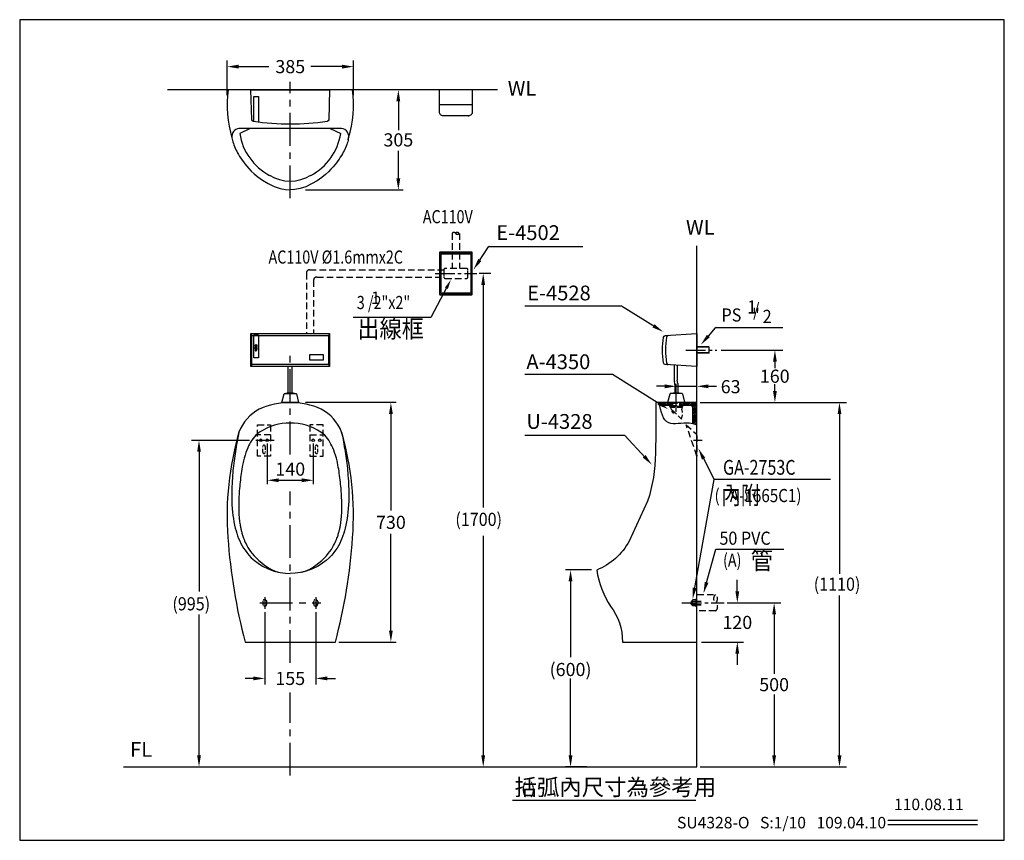
# Model space of a CAD drawing. Extents: x 0 to 300, y 0 to 250.
import ezdxf

# ---------------------------------------------------------------- set-up
doc = ezdxf.new("R2010")
doc.units = 0
doc.header["$LTSCALE"] = 8
doc.header["$MEASUREMENT"] = 0
for name, pattern in [('CENTER', [2, 1.25, -0.25, 0.25, -0.25]), ('CENTER2', [1.125, 0.75, -0.125, 0.125, -0.125]), ('DASHED2', [0.375, 0.25, -0.125]), ('HIDDEN', [0.375, 0.25, -0.125])]:
    doc.linetypes.add(name, pattern=pattern)
doc.layers.get('0').update_dxf_attribs({"linetype": 'CONTINUOUS', "true_color": 0x000000})
doc.layers.get('DEFPOINTS').update_dxf_attribs({"linetype": 'CONTINUOUS'})
for name, color, linetype, true_color in [('1', 7, 'CENTER', 0x000000), ('5', 7, 'CONTINUOUS', 0x000000), ('CON', 7, 'CONTINUOUS', 0x000000), ('DIM', 7, 'CONTINUOUS', 0x000000)]:
    doc.layers.add(name, color=color, linetype=linetype, true_color=true_color)
doc.styles.add('LSP', font='SIMPLEX', dxfattribs={"bigfont": 'visiotc.shx'})

# ---------------------------------------------------------------- blocks, each defined once
blk = doc.blocks.new('4000-2')
at = {"layer": '5'}
blk.add_line((1.83, 2.7), (-1.83, 2.7), dxfattribs=at)
blk.add_lwpolyline([(-2.54, 0.06), (-1.86, 2.65, -0.256146), (-1.8, 2.72, -0.157345), (1.8, 2.72, -0.256146), (1.86, 2.65), (2.54, 0.06)], format="xyb", dxfattribs=at)
blk.add_lwpolyline([(-2.6, 0), (-2.6, 0.06), (2.6, 0.06), (2.6, 0)], close=True, dxfattribs=at)
blk = doc.blocks.new('E4528-3')
at = {"flags": 128}
blk.add_lwpolyline([(-9.63, -4.43, -0.350889), (-10.18, -3.93, -0.080974), (-10.18, 3.93, -0.350889), (-9.63, 4.43), (0, 5), (0, -5)], format="xyb", close=True, dxfattribs=at)
blk.add_lwpolyline([(-8.72, 4.48, 0.350243), (-9.27, 3.98, 0.082131), (-9.27, -3.98, 0.350243), (-8.72, -4.48)], format="xyb", dxfattribs=at)
blk = doc.blocks.new('E4528-1')
at = {"flags": 128}
blk.add_lwpolyline([(11.72, -9.1, -0.362926), (11.2, -9.68, -0.073624), (-11.2, -9.68, -0.362926), (-11.72, -9.1), (-12, 0), (12, 0)], format="xyb", close=True, dxfattribs=at)
blk.add_lwpolyline([(-11.1, -9.69), (-11.1, -2.1, -0.414214), (-11, -2), (-9.8, -2, -0.414214), (-9.7, -2.1), (-9.7, -9.88)], format="xyb", dxfattribs=at)
blk = doc.blocks.new('tenco-8')
at = {"flags": 128}
for points in [[(-3.6, 0.8), (-3.6, -1.1), (-3.2, -1.1), (-3.2, 0.8), (-2.7, 0.8), (-2.7, 1.1), (-4, 1.1), (-4, 0.8)], [(-1.1, -1.1), (-1.1, -0.8), (-2.1, -0.8), (-2.1, -0.2), (-1.2, -0.2), (-1.2, 0.2), (-2.1, 0.2), (-2.1, 0.8), (-1.1, 0.8), (-1.1, 1.1), (-2.5, 1.1), (-2.5, -1.1)], [(-0.8, 1.1), (-0.4, 1.1), (0.2, -0.3), (0.2, 1.1), (0.6, 1.1), (0.6, -1.1), (0.2, -1.1), (-0.4, 0.3), (-0.4, -1.1), (-0.8, -1.1)], [(2.5, 0), (2.5, 0.1), (2.5, 0.4), (2.6, 0.7), (2.8, 0.9), (2.9, 1), (3, 1.1), (3.1, 1.1), (3.2, 1.1), (3.4, 1.1), (3.5, 1.1), (3.6, 1), (3.7, 0.9), (3.8, 0.7), (3.9, 0.4), (4, 0.1), (4, 0), (4, -0.1), (3.9, -0.4), (3.8, -0.7), (3.7, -0.9), (3.6, -1), (3.5, -1.1), (3.4, -1.1), (3.2, -1.1), (3.1, -1.1), (3, -1.1), (2.9, -1), (2.8, -0.9), (2.6, -0.7), (2.5, -0.4), (2.5, -0.1)], [(2.9, 0.1), (2.9, 0.3), (3, 0.5), (3.1, 0.7), (3.1, 0.7), (3.1, 0.7), (3.2, 0.8), (3.2, 0.8), (3.3, 0.8), (3.3, 0.7), (3.4, 0.7), (3.4, 0.7), (3.5, 0.5), (3.6, 0.3), (3.6, 0.1), (3.6, 0), (3.6, -0.1), (3.6, -0.3), (3.5, -0.5), (3.4, -0.7), (3.4, -0.7), (3.3, -0.7), (3.3, -0.8), (3.2, -0.8), (3.2, -0.8), (3.1, -0.7), (3.1, -0.7), (3.1, -0.7), (3, -0.5), (2.9, -0.3), (2.9, -0.1), (2.9, 0)]]:
    blk.add_lwpolyline(points, close=True, dxfattribs=at)
blk.add_lwpolyline([(1.9, -0.3), (1.9, -0.4), (1.8, -0.6), (1.7, -0.7), (1.7, -0.7), (1.6, -0.8), (1.6, -0.8), (1.6, -0.8), (1.5, -0.8), (1.5, -0.7), (1.4, -0.7), (1.4, -0.6), (1.3, -0.4), (1.3, -0.2), (1.3, 0), (1.3, 0.1), (1.3, 0.2), (1.3, 0.4), (1.4, 0.5), (1.4, 0.7), (1.4, 0.7), (1.5, 0.7), (1.5, 0.8), (1.5, 0.8), (1.6, 0.8), (1.6, 0.8), (1.7, 0.7), (1.7, 0.7), (1.7, 0.7), (1.8, 0.6), (1.9, 0.4), (1.9, 0.3), (2.3, 0.3), (2.2, 0.5), (2.2, 0.6), (2.1, 0.8), (2, 0.9), (2, 1), (1.9, 1.1), (1.8, 1.1), (1.7, 1.1), (1.5, 1.1), (1.4, 1.1), (1.2, 1), (1.1, 0.9), (1.1, 0.8), (1, 0.7), (0.9, 0.5), (0.9, 0.3), (0.9, 0.1), (0.9, -0.1), (0.9, -0.3), (1, -0.5), (1, -0.8), (1.1, -0.9), (1.2, -1), (1.4, -1.1), (1.5, -1.1), (1.6, -1.1), (1.8, -1.1), (1.9, -1), (2, -0.9), (2.1, -0.8), (2.2, -0.5), (2.3, -0.3), (1.9, -0.3)], dxfattribs=at)
blk = doc.blocks.new('tenco')
at = {"xscale": 2, "yscale": 2, "zscale": 2}
blk.add_blockref('tenco-8', (0, 0), dxfattribs=at)
blk = doc.blocks.new('E4528-2')
for p, q in [((-11.65, 4.3), (-12, 5)), ((-11.65, -4.3), (-12, -5)), ((11.65, -4.3), (12, -5))]:
    blk.add_line(p, q)
at = {"flags": 128}
blk.add_lwpolyline([(12, 5), (12, -5), (-12, -5), (-12, 5), (12, 5), (11.65, 4.3)], dxfattribs=at)
for points in [[(11.45, -4.4), (-11.45, -4.4, -0.414214), (-11.7, -4.15), (-11.7, 4.15, -0.414214), (-11.45, 4.4), (11.45, 4.4, -0.414214), (11.7, 4.15), (11.7, -4.15, -0.414214)], [(-11, -2.4, -0.414214), (-11.1, -2.3), (-11.1, 4.49, -0.414214), (-11, 4.59), (-9.8, 4.59, -0.414214), (-9.7, 4.49), (-9.7, -2.3, -0.414214), (-9.8, -2.4)]]:
    blk.add_lwpolyline(points, format="xyb", close=True, dxfattribs=at)
blk.add_lwpolyline([(6, -3.1), (6, -1.4), (10, -1.4), (10, -3.1)], close=True, dxfattribs=at)
at = {"layer": '5', "xscale": 0.1200000000000045, "yscale": 0.1200000000000045, "zscale": 0.1200000000000045, "rotation": 90}
blk.add_blockref('tenco', (-10.4, 0.69), dxfattribs=at)

msp = doc.modelspace()

# ---------------------------------------------------------------- hatches: boundary and pattern name
at = {"layer": '5', "linetype": 'Continuous'}
h = msp.add_hatch(dxfattribs=at)
h.set_pattern_fill('ANSI31', color=256, scale=3, style=0)
edge = h.paths.add_edge_path()
edge.add_line((198.81, 133.37), (194.85, 133.37))
edge.add_spline(control_points=[(194.85, 133.37), (194.87, 133.25), (194.89, 133.13), (194.91, 133.01)], knot_values=[17.337245, 17.337245, 17.337245, 17.337245, 17.639432, 17.639432, 17.639432, 17.639432], degree=3, periodic=0)
edge.add_spline(control_points=[(194.91, 133.01), (194.95, 132.82), (194.98, 132.63), (195.02, 132.44)], knot_values=[16.853506, 16.853506, 16.853506, 16.853506, 17.337245, 17.337245, 17.337245, 17.337245], degree=3, periodic=0)
edge.add_line((195.02, 132.44), (198.79, 132.44))
edge.add_line((198.79, 132.44), (198.81, 132.44))
edge.add_line((198.81, 132.44), (198.81, 133.37))
edge = h.paths.add_edge_path()
edge.add_line((206.34, 133.37), (201.35, 133.37))
edge.add_line((201.35, 133.37), (201.35, 132.44))
edge.add_line((201.35, 132.44), (204.57, 132.44))
edge.add_line((204.57, 132.44), (204.94, 132.28))
edge.add_line((204.94, 132.28), (205.1, 131.91))
edge.add_line((205.1, 131.91), (205.1, 126.9))
edge.add_spline(control_points=[(205.1, 126.9), (205.52, 126.8), (205.94, 126.67), (206.34, 126.52)], knot_values=[1.96808, 1.96808, 1.96808, 1.96808, 3.269659, 3.269659, 3.269659, 3.269659], degree=3, periodic=0)
edge.add_line((206.34, 126.52), (206.34, 133.37))

# ---------------------------------------------------------------- linework, layer by layer
at = {"linetype": 'Continuous'}
for p, q in [((145.6, 228.63), (45.04, 228.63)), ((206.34, 22.36), (206.34, 181.09))]:
    msp.add_line(p, q, dxfattribs=at)
for p, q in [((82.44, 216.89), (66.81, 216.89)), ((70.22, 216.89), (67.05, 215.36)), ((98.06, 216.89), (82.44, 216.89)), ((94.64, 216.89), (97.81, 215.36)), ((264.55, 6.09), (291.87, 6.09)), ((264.55, 4.79), (291.87, 4.79))]:
    msp.add_line(p, q)
for points in [[(101.38, 228.63), (63.5, 228.63)], [(101.38, 228.63), (101.39, 228.63)], [(64.63, 214.37), (64.68, 213.99), (64.76, 213.6), (64.8, 213.35)], [(64.8, 213.35), (64.85, 213.19), (64.96, 212.77), (65.1, 212.32), (65.27, 211.85), (65.46, 211.36), (65.68, 210.87), (65.9, 210.4), (66.14, 209.92), (66.4, 209.43), (66.69, 208.91), (67.02, 208.36), (67.39, 207.79), (67.77, 207.22), (68.19, 206.65), (68.64, 206.05), (69.17, 205.41), (69.81, 204.7), (70.56, 203.9), (71.49, 203.04), (72.6, 202.1), (73.98, 201.1), (75.67, 200.07), (77.55, 199.21), (79.32, 198.6), (80.96, 198.24), (82.43, 198.13)], [(100.07, 213.35), (100.04, 213.23), (99.93, 212.82), (99.8, 212.4), (99.64, 211.95), (99.46, 211.48), (99.26, 211), (99.04, 210.54), (98.82, 210.09), (98.58, 209.62), (98.31, 209.13), (98, 208.61), (97.66, 208.07), (97.31, 207.52), (96.92, 206.97), (96.51, 206.41), (96.04, 205.83), (95.5, 205.17), (94.85, 204.46), (94.07, 203.68), (93.13, 202.82), (92.01, 201.9), (90.62, 200.92), (88.95, 199.95), (87.14, 199.13), (85.44, 198.56), (83.86, 198.23), (82.43, 198.13)], [(100.07, 213.35), (100.14, 213.66)], [(82.43, 198.13), (82.44, 198.13)], [(206.34, 133.37), (193.85, 133.37)], [(198.65, 132.44), (195.02, 132.44)], [(198.81, 132.47), (198.81, 133.36)], [(201.35, 132.47), (201.35, 133.36)], [(204.57, 132.44), (201.52, 132.44)], [(205.1, 131.91), (204.94, 132.28), (204.57, 132.44)], [(205.1, 126.9), (205.1, 131.91)], [(66.82, 124.35), (66.67, 123.61), (66.37, 122.12)], [(66.37, 122.12), (66.24, 121.38), (66.1, 120.65), (65.97, 119.92), (65.85, 119.19), (65.73, 118.47), (65.62, 117.74), (65.52, 117.02), (65.41, 116.29), (65.32, 115.57), (65.23, 114.85), (65.14, 114.13), (65.06, 113.41), (64.99, 112.68), (64.92, 111.94), (64.85, 111.16), (64.8, 110.34), (64.74, 109.44), (64.69, 108.58), (64.66, 107.75), (64.64, 107.03), (64.61, 106.37), (64.61, 105.74), (64.61, 105.13), (64.61, 104.52), (64.62, 103.9), (64.64, 103.29)], [(64.64, 103.29), (64.68, 102.17), (64.76, 101.07), (64.85, 100.01), (64.97, 98.98), (65.1, 98), (65.28, 97), (65.47, 96.03), (65.69, 95.13), (65.91, 94.31), (66.15, 93.52), (66.41, 92.76), (66.69, 91.99), (67.03, 91.22), (67.39, 90.46), (67.78, 89.73), (68.19, 89.04), (68.65, 88.35), (69.18, 87.63), (69.82, 86.87), (70.57, 86.07), (71.5, 85.24), (72.61, 84.39), (73.99, 83.54), (75.68, 82.71), (77.56, 82.04), (78.88, 81.68)], [(86.01, 81.68), (85.56, 81.59), (83.92, 81.34), (82.45, 81.26)], [(95.99, 60.41), (96, 60.41)], [(183.64, 60.41), (183.65, 60.41)]]:
    msp.add_lwpolyline(points)
msp.add_lwpolyline([(96.19, 60.41, 0.047463), (101.43, 92.21, 0.09016), (98.07, 124.35, 0.184418), (91.88, 131.37, 0.211993), (73.01, 131.37, 0.184418), (66.82, 124.35, 0.090383), (63.45, 92.21, 0.047463), (68.68, 60.41)], format="xyb", close=True)
for points in [[(193.85, 133.37), (193.85, 124.35), (193.72, 117.95, -0.077237), (191.32, 103.29), (185.69, 91.16, -0.175353), (175.81, 82.34), (175.8, 82.34)], [(98.07, 124.35), (98.22, 123.61), (98.51, 122.12), (98.65, 121.38), (98.79, 120.65), (98.91, 119.92), (99.04, 119.19), (99.15, 118.47), (99.27, 117.74), (99.37, 117.02), (99.47, 116.29), (99.57, 115.57), (99.66, 114.85), (99.75, 114.13), (99.83, 113.41), (99.9, 112.68), (99.97, 111.94), (100.03, 111.16), (100.09, 110.34), (100.15, 109.44), (100.19, 108.58), (100.23, 107.75), (100.25, 107.03), (100.27, 106.37), (100.27, 105.74), (100.27, 105.13), (100.27, 104.52), (100.26, 103.9), (100.25, 103.29), (100.21, 102.17), (100.13, 101.07), (100.03, 100.01), (99.92, 98.98), (99.78, 98), (99.61, 97), (99.42, 96.03), (99.2, 95.13), (98.98, 94.31), (98.74, 93.52), (98.48, 92.76), (98.19, 91.99), (97.86, 91.22), (97.5, 90.46), (97.11, 89.73), (96.7, 89.04), (96.24, 88.35), (95.71, 87.63), (95.07, 86.87), (94.32, 86.07), (93.39, 85.24), (92.28, 84.39), (90.9, 83.54), (89.21, 82.71), (87.33, 82.04), (86.01, 81.68), (87.01, 81.99), (88.17, 82.52), (89.07, 83.03), (89.47, 83.28), (90.28, 83.84), (91.15, 84.5), (92.01, 85.23), (92.77, 85.95), (93.45, 86.66), (94.03, 87.35), (94.53, 88.01), (94.97, 88.64), (95.35, 89.23), (95.65, 89.78), (95.92, 90.29), (96.15, 90.77), (96.35, 91.21), (96.51, 91.62), (96.66, 92), (96.79, 92.34), (96.89, 92.66), (96.99, 92.97), (97.08, 93.28), (97.18, 93.56), (97.24, 93.84), (97.31, 94.09), (97.38, 94.35), (97.44, 94.6), (97.5, 94.87), (97.55, 95.12), (97.6, 95.38), (97.66, 95.64), (97.71, 95.95), (97.74, 96.12), (97.82, 96.62), (97.87, 97), (97.92, 97.44), (97.98, 97.92), (98.02, 98.45), (98.07, 99.04), (98.11, 99.69), (98.15, 100.43), (98.17, 101.27), (98.17, 102.2), (98.15, 103.42), (98.1, 104.54), (98.04, 105.53), (97.99, 106.4), (97.92, 107.19), (97.86, 107.89), (97.79, 108.52), (97.72, 109.15), (97.64, 109.8), (97.56, 110.45), (97.48, 111.1), (97.39, 111.74), (97.29, 112.39), (97.19, 113.05), (97.07, 113.69), (96.96, 114.31), (96.82, 115.12), (96.73, 115.57), (96.5, 116.43), (96.24, 117.3), (95.95, 118.13), (95.67, 118.9), (95.4, 119.55), (95.13, 120.15), (94.84, 120.72), (94.52, 121.3), (94.17, 121.87), (93.78, 122.41), (93.38, 122.91), (92.93, 123.39), (92.42, 123.86), (91.8, 124.35, 0.295663), (73.09, 124.35), (72.47, 123.86), (71.95, 123.39), (71.51, 122.91), (71.11, 122.41), (70.72, 121.87), (70.36, 121.3), (70.04, 120.72), (69.76, 120.15), (69.48, 119.55), (69.22, 118.9), (68.93, 118.13), (68.65, 117.3), (68.39, 116.43), (68.16, 115.57), (68.07, 115.12), (67.93, 114.31), (67.81, 113.69), (67.7, 113.05), (67.6, 112.39), (67.49, 111.74), (67.4, 111.1), (67.32, 110.45), (67.23, 109.8), (67.16, 109.15), (67.09, 108.52), (67.03, 107.89), (66.97, 107.19), (66.9, 106.4), (66.84, 105.53), (66.79, 104.54), (66.74, 103.42), (66.72, 102.2), (66.72, 101.27), (66.74, 100.43), (66.77, 99.69), (66.82, 99.04), (66.87, 98.45), (66.91, 97.92), (66.97, 97.44), (67.01, 97), (67.07, 96.62), (67.15, 96.12), (67.17, 95.95), (67.23, 95.64), (67.29, 95.38), (67.33, 95.12), (67.39, 94.87), (67.45, 94.6), (67.51, 94.35), (67.57, 94.09), (67.64, 93.84), (67.71, 93.56), (67.8, 93.28), (67.89, 92.97), (68, 92.66), (68.1, 92.34), (68.23, 92), (68.37, 91.62), (68.53, 91.21), (68.74, 90.77), (68.97, 90.29), (69.23, 89.78), (69.54, 89.23), (69.92, 88.64), (70.35, 88.01), (70.86, 87.35), (71.44, 86.66), (72.11, 85.95), (72.88, 85.23), (73.74, 84.5), (74.61, 83.84), (75.42, 83.28), (75.82, 83.03), (76.72, 82.52), (77.88, 81.99), (78.88, 81.68), (79.33, 81.59), (80.96, 81.34), (82.44, 81.26)], [(179.96, 71.39, -0.173892), (183.63, 60.41), (206.34, 60.41)]]:
    msp.add_lwpolyline(points, format="xyb")
msp.add_lwpolyline([(31.64, 22.36), (206.34, 22.36)], dxfattribs=at)
for centre, radius, start, end in [((98.2, 224.05), 35, 172.4851, 196.7117), ((66.67, 224.05), 35, 343.2883, 7.5149), ((67.1, 214.44), 2.47, 96.6649, 190.6126), ((97.76, 214.41), 2.5, 341.6199, 83.0368), ((84.16, 217.89), 17.28, 188.4239, 242.4087), ((80.71, 217.89), 17.28, 297.5913, 351.5761), ((82.44, 213.08), 12.23, 239.1023, 300.8977), ((202.4, 140.39), 3, 180, 194.6133), ((202.3, 140.64), 2, 180, 194.7373), ((204.5, 87.01), 29.08, 189.2437, 213.0593)]:
    msp.add_arc(centre, radius, start, end)
at = {"layer": '1'}
for p, q in [((82.44, 195.59), (82.44, 231.07)), ((82.44, 117.58), (82.44, 149.36)), ((200.04, 130.51), (200.04, 139.07)), ((205.33, 121.86), (207.92, 121.86)), ((82.44, 54.05), (82.44, 106.27)), ((74.69, 74.08), (74.69, 70.5)), ((90.19, 74.08), (90.19, 70.5)), ((82.44, 19.74), (82.44, 45.03))]:
    msp.add_line(p, q, dxfattribs=at)
at = {"layer": '1', "linetype": 'CENTER2'}
for p, q in [((126.54, 172.7), (139.26, 172.7)), ((202.95, 149.36), (212.36, 149.36)), ((201.72, 72.36), (214.6, 72.36))]:
    msp.add_line(p, q, dxfattribs=at)
at = {"layer": '1'}
msp.add_lwpolyline([(73.16, 72.36), (91.72, 72.36)], dxfattribs=at)
at = {"layer": '5'}
for p, q in [((127.91, 224.13), (137.91, 224.13)), ((210.09, 150.26), (210.01, 150.36)), ((210.1, 148.46), (210.1, 150.26)), ((210.09, 148.46), (210.01, 148.36)), ((199.4, 144.77), (199.4, 140.39)), ((200.3, 144.72), (200.3, 140.64)), ((199.59, 138.88), (199.59, 136.36)), ((200.49, 139.14), (200.49, 136.36)), ((52.39, 121.86), (70.05, 121.86)), ((71.97, 121.86), (77.57, 121.86)), ((75.44, 120.86), (75.44, 108.49)), ((89.44, 120.86), (89.44, 108.49)), ((77.94, 109.68), (86.94, 109.68)), ((218.65, 75.86), (218.65, 79.36)), ((204.72, 72.86), (204.56, 72.79)), ((204.56, 72.79), (204.56, 72.36)), ((204.56, 71.93), (204.56, 72.36)), ((204.72, 72.86), (204.72, 72.36)), ((204.72, 72.86), (204.92, 72.86)), ((204.72, 71.85), (204.72, 72.36)), ((205.1, 73.24), (204.92, 73.05)), ((204.92, 73.05), (204.92, 72.36)), ((204.92, 72.81), (206.02, 72.81)), ((204.92, 71.66), (204.92, 72.36)), ((206.05, 73.24), (205.1, 73.24)), ((206.02, 73.49), (206.02, 72.36)), ((206.36, 73.49), (206.02, 73.49)), ((206.02, 71.23), (206.02, 72.36)), ((206.34, 72.86), (207.64, 72.86)), ((74.69, 69.5), (74.69, 47.51)), ((90.19, 69.5), (90.19, 47.51)), ((204.72, 71.85), (204.56, 71.93)), ((204.72, 71.85), (204.92, 71.85)), ((204.92, 71.9), (206.02, 71.9)), ((205.1, 71.47), (204.92, 71.66)), ((206.05, 71.47), (205.1, 71.47)), ((206.36, 71.23), (206.02, 71.23)), ((207.64, 71.76), (206.34, 71.76)), ((206.34, 71.76), (207.64, 71.76)), ((97.19, 60.41), (114.66, 60.41)), ((207.71, 60.41), (220.51, 60.41)), ((218.65, 56.91), (218.65, 53.41))]:
    msp.add_line(p, q, dxfattribs=at)
at = {"layer": '5', "linetype": 'DASHED2'}
for p, q in [((131.81, 184.91), (131.81, 174.2)), ((87.34, 172.8), (87.34, 154.36)), ((88.34, 173.8), (129.23, 173.8)), ((90.54, 171.6), (129.23, 171.6)), ((89.54, 170.6), (89.54, 154.36))]:
    msp.add_line(p, q, dxfattribs=at)
at = {"layer": '5', "linetype": 'Continuous'}
for p, q in [((210.01, 150.36), (206.34, 150.36)), ((210.1, 150.26), (206.34, 150.26)), ((210.01, 150.36), (210.01, 148.36)), ((210.1, 148.46), (206.34, 148.46)), ((210.01, 148.36), (206.34, 148.36)), ((197.04, 138.31), (194.04, 138.31)), ((199.84, 138.31), (206.34, 138.31)), ((209.34, 138.31), (212.34, 138.31))]:
    msp.add_line(p, q, dxfattribs=at)
at = {"layer": '5', "ltscale": 2}
for p, q in [((81.8, 136.32), (81.8, 144.36)), ((83.07, 136.32), (83.07, 144.36))]:
    msp.add_line(p, q, dxfattribs=at)
at = {"layer": '5', "linetype": 'DASHED2', "ltscale": 0.7}
for p, q in [((199, 132.47), (199, 133.37)), ((199, 133.17), (201.09, 133.17)), ((199.1, 133.17), (199.1, 133.37)), ((200.99, 133.17), (200.99, 133.37)), ((201.09, 132.47), (201.09, 133.37)), ((198.19, 131.97), (201.89, 131.97))]:
    msp.add_line(p, q, dxfattribs=at)
at = {"layer": '5', "linetype": 'HIDDEN'}
for p, q in [((76.44, 123.56), (72.44, 123.56)), ((88.44, 123.56), (92.44, 123.56))]:
    msp.add_line(p, q, dxfattribs=at)
at = {"layer": '5'}
msp.add_lwpolyline([(137.91, 228.63), (137.91, 221.89, -0.414214), (136.71, 220.69), (129.11, 220.69, -0.414214), (127.91, 221.89), (127.91, 228.63)], format="xyb", dxfattribs=at)
at = {"layer": '5', "linetype": 'DASHED2'}
for points in [[(132.81, 184.91, 0.164721), (132.78, 185, 0.105768), (132.66, 185.1, 0.069019), (132.51, 185.16, 0.055214), (132.31, 185.18, 0.055214), (132.11, 185.16, 0.069019), (131.96, 185.1, 0.105768), (131.84, 185, 0.164721), (131.81, 184.91)], [(133.81, 184.91, 0.164721), (133.78, 185, 0.105768), (133.67, 185.1, 0.069019), (133.51, 185.16, 0.055214), (133.31, 185.18, 0.055214), (133.11, 185.16, 0.069019), (132.96, 185.1, 0.105768), (132.84, 185, 0.164721), (132.81, 184.91)], [(132.81, 184.91, 0.164721), (132.84, 184.82, 0.105768), (132.96, 184.72, 0.069019), (133.11, 184.66, 0.055214), (133.31, 184.64)], [(133.31, 184.64, 0.055214), (133.51, 184.66, 0.069019), (133.67, 184.72, 0.105768), (133.78, 184.82, 0.164721), (133.81, 184.91)], [(206.42, 74.86), (212.02, 74.86, -0.431291), (212.13, 72.36, -0.47248), (212.02, 69.86), (206.42, 69.86)]]:
    msp.add_lwpolyline(points, format="xyb", dxfattribs=at)
msp.add_lwpolyline([(134.01, 184.91), (134.01, 174.2)], dxfattribs=at)
at = {"layer": '5'}
for points in [[(128.11, 179.2, 0.414214), (127.91, 179), (127.91, 166.4, 0.414214), (128.11, 166.2), (137.71, 166.2, 0.414214), (137.91, 166.4), (137.91, 179, 0.414214), (137.71, 179.2)], [(128.11, 178.8, -0.414214), (128.31, 179), (137.51, 179, -0.414214), (137.71, 178.8), (137.71, 166.6, -0.414214), (137.51, 166.4), (128.31, 166.4, -0.414214), (128.11, 166.6)], [(128.41, 178.3, -0.414214), (128.81, 178.7), (137.01, 178.7, -0.414214), (137.41, 178.3), (137.41, 167.1, -0.414214), (137.01, 166.7), (128.81, 166.7, -0.414214), (128.41, 167.1)]]:
    msp.add_lwpolyline(points, format="xyb", close=True, dxfattribs=at)
at = {"layer": '5', "linetype": 'DASHED2'}
msp.add_lwpolyline([(129.63, 174.2, 0.414214), (129.23, 173.8), (129.23, 171.6, 0.414214), (129.63, 171.2), (136.18, 171.2, 0.414214), (136.58, 171.6), (136.58, 173.8, 0.414214), (136.18, 174.2)], format="xyb", close=True, dxfattribs=at)
at = {"layer": '5', "linetype": 'DASHED2', "ltscale": 0.7}
for points in [[(201.94, 132.17), (198.14, 132.17), (198.14, 132.22, -0.350781), (198.21, 132.31), (198.94, 132.47), (201.14, 132.47), (201.87, 132.31, -0.350781), (201.94, 132.22)], [(198.19, 132.17), (201.89, 132.17), (201.89, 131.97, 0.294084), (201.73, 131.34, -0.181845), (201.6, 128.31), (198.49, 131.43, 0.277749), (198.19, 131.97)], [(198.95, 130.58), (198.8, 130.42, -0.363582), (198.84, 130.93), (199.41, 130.37, -0.363582), (198.89, 130.32), (199.05, 130.48)]]:
    msp.add_lwpolyline(points, format="xyb", close=True, dxfattribs=at)
msp.add_lwpolyline([(199.64, 130.28), (199.57, 130.21), (198.5, 131.27), (198.58, 131.34)], dxfattribs=at)
at = {"layer": '5', "linetype": 'HIDDEN'}
for points in [[(72.44, 117.06), (72.44, 126.56), (76.44, 126.56), (76.44, 117.06)], [(92.44, 117.06), (92.44, 126.56), (88.44, 126.56), (88.44, 117.06)]]:
    msp.add_lwpolyline(points, close=True, dxfattribs=at)
msp.add_lwpolyline([(206.35, 117.06), (203.08, 126.56), (206.15, 123.79, -0.208438), (206.34, 123.36)], format="xyb", close=True, dxfattribs=at)
at = {"layer": '5', "linetype": 'HIDDEN', "ltscale": 0.5}
for points in [[(74.04, 119.96, -1), (74.84, 119.96), (74.84, 118.26, -1), (74.04, 118.26)], [(90.84, 119.96, 1), (90.04, 119.96), (90.04, 118.26, 1), (90.84, 118.26)]]:
    msp.add_lwpolyline(points, format="xyb", close=True, dxfattribs=at)
at = {"layer": '5', "linetype": 'DASHED2', "ltscale": 0.2}
for points in [[(74.09, 71.96, 1), (75.29, 71.96), (75.29, 72.76, 1), (74.09, 72.76)], [(90.79, 71.96, -1), (89.59, 71.96), (89.59, 72.76, -1), (90.79, 72.76)]]:
    msp.add_lwpolyline(points, format="xyb", close=True, dxfattribs=at)
at = {"layer": '5'}
for centre in [(73.44, 121.86), (75.44, 121.86), (89.44, 121.86), (91.44, 121.86)]:
    msp.add_circle(centre, 0.4, dxfattribs=at)
at = {"layer": '5', "linetype": 'DASHED2'}
for centre, radius, start, end in [((88.34, 172.8), 1, 90, 180), ((90.54, 170.6), 1, 90, 180), ((212.94, 73.65), 1.52, 127.4405, 237.7868)]:
    msp.add_arc(centre, radius, start, end, dxfattribs=at)
at = {"layer": '5'}
for centre, radius, end in [((196.59, 138.88), 3, 14.6133), ((196.59, 139.14), 3.9, 14.7373)]:
    msp.add_arc(centre, radius, 0, end, dxfattribs=at)
msp.add_open_spline([(206.34, 126.52), (205.58, 126.8), (202.79, 127.56), (196.51, 125.65), (195.33, 130.55), (194.85, 133.37)], degree=3, knots=[1.96808, 1.96808, 1.96808, 1.96808, 4.399268, 10.616741, 17.639432, 17.639432, 17.639432, 17.639432], dxfattribs=at)
at = {"layer": '5', "linetype": 'ByBlock'}
msp.add_point((136.71, 220.69), dxfattribs=at)
at = {"layer": '5', "linetype": 'Continuous'}
for points in [[(196.54, 138.89), (196.54, 137.72), (200.04, 138.31)], [(209.84, 138.89), (209.84, 137.72), (206.34, 138.31)]]:
    msp.add_solid(points, dxfattribs=at)
at = {"layer": '5'}
for points in [[(78.94, 110.27), (78.94, 109.1), (75.44, 109.68)], [(85.94, 110.27), (85.94, 109.1), (89.44, 109.68)], [(218.06, 75.86), (219.23, 75.86), (218.65, 72.36)], [(218.06, 56.91), (219.23, 56.91), (218.65, 60.41)]]:
    msp.add_solid(points, dxfattribs=at)
at = {"layer": 'CON', "linetype": 'Continuous'}
msp.add_lwpolyline([(300, 0), (300, 250), (0, 250), (0, 0)], close=True, dxfattribs=at)
at = {"layer": 'DEFPOINTS', "linetype": 'ByBlock'}
msp.add_point((128.11, 179.2), dxfattribs=at)
at = {"layer": 'DIM', "linetype": 'Continuous'}
for p, q in [((63.19, 227.02), (63.19, 237.54)), ((101.69, 227.02), (101.69, 237.54)), ((66.19, 235.7), (75.89, 235.7)), ((98.69, 235.7), (88.75, 235.7)), ((115.37, 225.63), (115.37, 216.39)), ((115.37, 201.13), (115.37, 210.01)), ((87.13, 198.13), (116.87, 198.13)), ((114.66, 133.36), (87.12, 133.36)), ((113.1, 130.36), (113.1, 100.43)), ((249.78, 130.36), (249.78, 81.14)), ((54.64, 118.86), (54.64, 75.83)), ((208.15, 116.68), (211.61, 109.88)), ((205.56, 76.4), (211.61, 109.88)), ((113.1, 63.41), (113.1, 93.32)), ((209.16, 78.09), (212.13, 88.67)), ((174.27, 82.36), (166.34, 82.36)), ((167.84, 79.36), (167.84, 55.83)), ((249.78, 25.36), (249.78, 74.57)), ((54.64, 25.36), (54.64, 68.82)), ((71.69, 49.32), (68.69, 49.32)), ((93.19, 49.32), (96.19, 49.32)), ((167.84, 25.36), (167.84, 49.27)), ((172.78, 22.36), (166.34, 22.36)), ((207.34, 22.36), (251.93, 22.36)), ((150.2, 12.24), (206.05, 12.24))]:
    msp.add_line(p, q, dxfattribs=at)
at = {"layer": 'DIM'}
for p, q in [((139.38, 175.54), (142.86, 180.81)), ((143.07, 180.92), (171.55, 180.92)), ((130.18, 168.52), (125.28, 159.26)), ((141.23, 169.68), (141.23, 101.36)), ((183.41, 162.76), (153.94, 162.76)), ((175.53, 162.76), (153.94, 162.76)), ((193.53, 156.47), (183.41, 162.76)), ((125.28, 159.26), (101.56, 159.26)), ((209.83, 153.63), (212.01, 156.16)), ((212.2, 156.25), (232.5, 156.25)), ((213.76, 149.36), (232.56, 149.36)), ((230.11, 146.36), (230.11, 143.86)), ((180.65, 141.88), (153.94, 141.88)), ((195.08, 132.91), (180.65, 141.88)), ((230.11, 136.86), (230.11, 138.95)), ((207.3, 133.36), (251.93, 133.36)), ((184.39, 123.37), (153.94, 123.37)), ((190.6, 116.62), (184.39, 123.37)), ((247.06, 109.88), (211.61, 109.88)), ((141.23, 92.79), (141.23, 24.36)), ((212.13, 88.67), (232.83, 88.67)), ((215.6, 72.36), (231.87, 72.36)), ((229.87, 69.36), (229.87, 50.75)), ((229.87, 44.39), (229.87, 25.36))]:
    msp.add_line(p, q, dxfattribs=at)
at = {"layer": 'DIM', "linetype": 'ByBlock'}
msp.add_line((143.53, 172.7), (139.98, 172.7), dxfattribs=at)
at = {"layer": 'DIM'}
for centre, end in [((143.07, 180.67), 146.5781), ((212.2, 156), 139.1719)]:
    msp.add_arc(centre, 0.25, 90, end, dxfattribs=at)
at = {"layer": 'DIM', "linetype": 'Continuous'}
for points in [[(66.69, 236.29), (66.69, 235.12), (63.19, 235.7)], [(98.19, 236.29), (98.19, 235.12), (101.69, 235.7)], [(114.78, 225.13), (115.95, 225.13), (115.37, 228.63)], [(114.78, 201.63), (115.95, 201.63), (115.37, 198.13)], [(113.69, 129.86), (112.52, 129.86), (113.1, 133.36)], [(249.2, 129.86), (250.37, 129.86), (249.78, 133.36)], [(54.06, 118.36), (55.22, 118.36), (54.64, 121.86)], [(207.86, 115.97), (208.9, 116.5), (206.79, 119.35)], [(167.25, 78.86), (168.42, 78.86), (167.84, 82.36)], [(209.85, 78.42), (208.73, 78.73), (208.34, 75.2)], [(206.22, 76.78), (205.07, 76.99), (205.02, 73.44)], [(113.69, 63.91), (112.52, 63.91), (113.1, 60.41)], [(71.19, 49.91), (71.19, 48.74), (74.69, 49.32)], [(93.69, 49.91), (93.69, 48.74), (90.19, 49.32)], [(54.06, 25.86), (55.22, 25.86), (54.64, 22.36)], [(167.25, 25.86), (168.42, 25.86), (167.84, 22.36)], [(249.2, 25.86), (250.37, 25.86), (249.78, 22.36)]]:
    msp.add_solid(points, dxfattribs=at)
at = {"layer": 'DIM'}
for points in [[(140.7, 176.47), (139.72, 177.12), (138.28, 173.87)], [(141.81, 169.2), (140.65, 169.2), (141.23, 172.7)], [(129.55, 168.38), (130.42, 167.92), (131.37, 170.76)], [(192.8, 156.24), (193.41, 157.23), (196.08, 154.89)], [(210.27, 153.25), (209.38, 154.01), (207.54, 150.98)], [(229.53, 145.86), (230.69, 145.86), (230.11, 149.36)], [(229.53, 136.86), (230.69, 136.86), (230.11, 133.36)], [(194.34, 132.68), (194.96, 133.67), (197.62, 131.32)], [(189.84, 116.59), (190.69, 117.38), (192.63, 114.41)], [(229.28, 68.86), (230.45, 68.86), (229.87, 72.36)], [(141.81, 25.86), (140.65, 25.86), (141.23, 22.36)], [(229.28, 25.86), (230.45, 25.86), (229.87, 22.36)]]:
    msp.add_solid(points, dxfattribs=at)

# ---------------------------------------------------------------- block references
at = {"layer": '5', "linetype": 'Continuous'}
for name, p in [('E4528-1', (82.44, 228.63)), ('E4528-2', (82.44, 149.36)), ('E4528-3', (206.34, 149.36)), ('4000-2', (82.44, 133.36)), ('4000-2', (200.04, 133.37))]:
    msp.add_blockref(name, p, dxfattribs=at)

# ---------------------------------------------------------------- texts
at = {"style": 'LSP'}
for s, height, p in [('WL', 4.5, (148.7, 226.85)), ('WL', 4.5, (203, 184.5)), ('E-4528', 4.5, (154.62, 164.49)), ('A-4350', 4.5, (154.37, 143.54)), ('U-4328', 4.5, (154.37, 125.35)), ('FL', 4.5, (33.62, 25.43)), ('110.08.11', 3.5, (266.39, 9.19)), ('SU4328-O   S:1/10   109.04.10', 3.5, (200.28, 3.63))]:
    msp.add_text(s, height=height, dxfattribs=at).set_placement(p)
for s, height, width, p in [('GA-2753C', 4.5, 0.8, (214.29, 111.37)), ('內附', 5.5, 0.8, (213.73, 102.38)), ('(   A-1665C1)', 4, 0.85, (211.7, 103.03))]:
    msp.add_text(s, height=height, dxfattribs=dict(at, width=width)).set_placement(p)
at = {"layer": '5', "linetype": 'Continuous', "insert": (216.62, 138.19), "char_height": 4, "attachment_point": 5, "style": 'LSP'}
msp.add_mtext('\\A1;63', dxfattribs=at)
at = {"layer": '5', "insert": (218.65, 66.38), "char_height": 4, "attachment_point": 5, "style": 'LSP'}
msp.add_mtext('\\A1;120', dxfattribs=at)
at = {"layer": 'DIM', "style": 'LSP'}
for s, height, width, p in [('AC110V', 4, 0.8, (122.83, 187.98)), ('AC110V %%C1.6mmx2C', 4, 0.8, (75.82, 175.69)), ('3 /2"x2"', 4, 0.8, (102.71, 161.84)), ('PS   "', 4, 0.9, (213.84, 158.04)), ('1', 4, 0.9, (221.72, 160.49)), ('/', 4, 0.9, (223.47, 159.62)), ('出線框', 5.5, 0.9, (102.88, 153.11)), ('2', 4, 0.9, (226.39, 157.61)), ('(%%U1700%%U)', 4, 0.9, (132.74, 95.78)), ('50 PVC', 4, 0.9, (213.21, 90.04)), ('(A)', 4, 0.8, (214.3, 83.34)), ('管', 5.5, 0.9, (222.75, 82.53)), ('(1110)', 4, 0.9, (241.93, 76.03)), ('(995)', 4, 0.9, (46.53, 70.05))]:
    msp.add_text(s, height=height, dxfattribs=dict(at, width=width)).set_placement(p)
for s, height, p in [('E-4502', 4.5, (145.21, 182.88)), ('1', 3.8, (107.01, 163.38))]:
    msp.add_text(s, height=height, dxfattribs=at).set_placement(p)
at = {"layer": 'DIM', "linetype": 'Continuous', "attachment_point": 5, "style": 'LSP'}
for s, insert, char_height in [('\\A1;385', (82.44, 235.7), 4), ('\\A1;305', (115.37, 213.38), 4), ('\\A1;140', (82.44, 113.08), 4), ('\\A1;730', (113.1, 96.86), 4), ('\\A1;(600)', (167.84, 52.03), 4), ('\\A1;155', (82.44, 49.32), 4), ('\\A1;括弧內尺寸為參考用', (181.48, 16.19), 5), ('\\A1;( )', (154.97, 15.75), 3.5)]:
    msp.add_mtext(s, dxfattribs=dict(at, insert=insert, char_height=char_height))
at = {"layer": 'DIM', "char_height": 4, "attachment_point": 5, "style": 'LSP'}
for s, insert in [('\\A1;160', (230.05, 141.39)), ('\\A1;500', (229.87, 47.43))]:
    msp.add_mtext(s, dxfattribs=dict(at, insert=insert))

doc.saveas('drawing.dxf')
